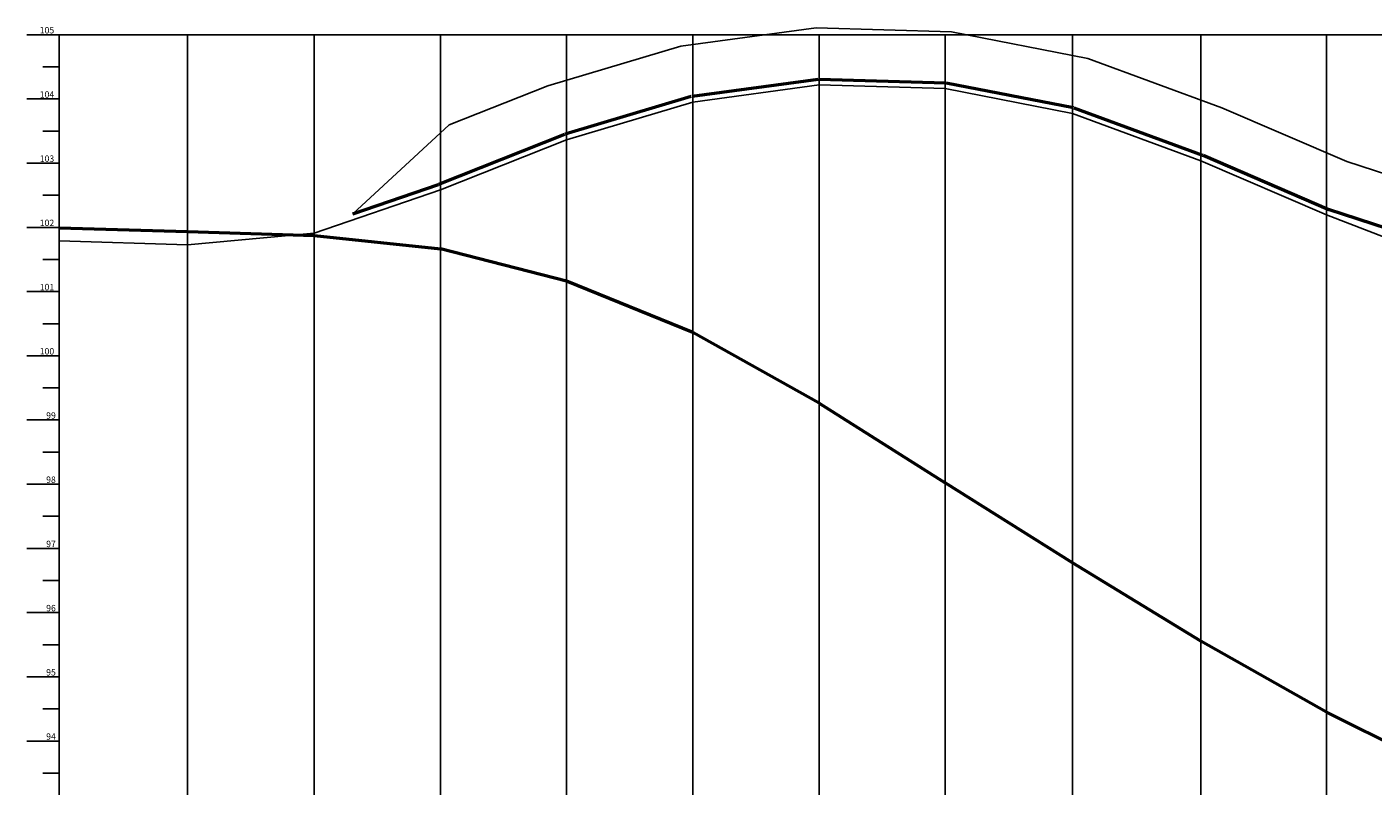
# Model space of a CAD drawing. Extents: x -14.3 to 37.1, y -50.5 to -26.9.
# Drawn here: x -14.3 to 6.6, y -38.7 to -26.9 of the extents above; entities that cross this region are included whole.
import ezdxf
from ezdxf.enums import TextEntityAlignment as Align

# ---------------------------------------------------------------- set-up
doc = ezdxf.new("R2010")
doc.units = 0
doc.header["$MEASUREMENT"] = 0
doc.linetypes.add('LIN0', pattern=[0])
doc.layers.get('0').update_dxf_attribs({"linetype": 'LIN0'})
doc.layers.add('3', color=7, linetype='LIN0')
doc.layers.add('6', color=7, linetype='LIN0')

msp = doc.modelspace()

# ---------------------------------------------------------------- linework, layer by layer
at = {"color": 7, "linetype": 'Continuous'}
msp.add_line((-13.835, -26.978), (37.048, -26.978), dxfattribs=at)
at = {"color": 4, "linetype": 'Continuous'}
for p, q in [((-2.047, -26.872), (-4.153, -27.156)), ((0.063, -26.933), (-2.047, -26.872)), ((2.185, -27.347), (0.063, -26.933)), ((-4.153, -27.156), (-6.221, -27.774)), ((4.274, -28.116), (2.185, -27.347)), ((-6.221, -27.774), (-7.759, -28.383)), ((6.218, -28.953), (4.274, -28.116)), ((-9.259, -29.769), (-7.759, -28.383)), ((7.081, -29.234), (6.218, -28.953))]:
    msp.add_line(p, q, dxfattribs=at)
at = {"color": 5, "linetype": 'Continuous', "lineweight": 50}
for p, q in [((-2.012, -27.674), (-3.977, -27.939)), ((-0.033, -27.73), (-1.998, -27.673)), ((1.962, -28.119), (-0.018, -27.732)), ((-3.99, -27.942), (-5.955, -28.529)), ((3.975, -28.859), (1.975, -28.123)), ((-5.963, -28.531), (-7.928, -29.31)), ((5.937, -29.703), (3.98, -28.86)), ((-9.259, -29.769), (-7.924, -29.309)), ((6.856, -30.002), (5.934, -29.702))]:
    msp.add_line(p, q, dxfattribs=at)
at = {"color": 3, "linetype": 'Continuous'}
for p, q in [((-2, -27.761), (-3.965, -28.026)), ((-0.035, -27.818), (-2, -27.761)), ((1.945, -28.205), (-0.035, -27.818)), ((-3.965, -28.026), (-5.93, -28.613)), ((3.945, -28.941), (1.945, -28.205)), ((-5.93, -28.613), (-7.895, -29.392)), ((5.903, -29.784), (3.945, -28.941)), ((-9.86, -30.069), (-7.895, -29.392)), ((6.856, -30.154), (5.903, -29.784)), ((-9.86, -30.069), (-11.835, -30.25)), ((-13.835, -30.19), (-11.835, -30.25))]:
    msp.add_line(p, q, dxfattribs=at)
at = {"linetype": 'Continuous', "lineweight": 50}
for p, q in [((-13.835, -29.985), (-11.835, -30.045)), ((-11.835, -30.045), (-9.86, -30.105)), ((-9.86, -30.105), (-7.895, -30.313)), ((-5.93, -30.817), (-7.895, -30.313)), ((-3.965, -31.617), (-5.93, -30.817)), ((-2, -32.714), (-3.965, -31.617)), ((-2, -32.714), (-0.035, -33.958)), ((1.945, -35.203), (-0.035, -33.958)), ((3.945, -36.424), (1.945, -35.203)), ((5.903, -37.527), (3.945, -36.424)), ((7.85, -38.502), (5.903, -37.527))]:
    msp.add_line(p, q, dxfattribs=at)
at = {"layer": '3', "color": 7, "linetype": 'LIN0'}
for p, q in [((-13.835, -26.978), (-14.335, -26.978)), ((-13.835, -26.978), (-13.835, -45.078)), ((-11.835, -26.978), (-11.835, -44.978)), ((-9.86, -26.978), (-9.86, -44.978)), ((-7.895, -26.978), (-7.895, -44.978)), ((-5.93, -26.978), (-5.93, -44.978)), ((-3.965, -26.978), (-3.965, -44.978)), ((-2, -26.978), (-2, -44.978)), ((-0.035, -26.978), (-0.035, -44.978)), ((1.945, -26.978), (1.945, -44.978)), ((3.945, -26.978), (3.945, -44.978)), ((5.903, -26.978), (5.903, -44.978)), ((-13.835, -27.478), (-14.085, -27.478)), ((-13.835, -27.978), (-14.335, -27.978)), ((-13.835, -28.478), (-14.085, -28.478)), ((-13.835, -28.978), (-14.335, -28.978)), ((-13.835, -29.478), (-14.085, -29.478)), ((-13.835, -29.978), (-14.335, -29.978)), ((-13.835, -30.08), (-13.835, -30.08)), ((-13.835, -30.478), (-14.085, -30.478)), ((-13.835, -30.978), (-14.335, -30.978)), ((-13.835, -31.478), (-14.085, -31.478)), ((-13.835, -31.978), (-14.335, -31.978)), ((-13.835, -32.478), (-14.085, -32.478)), ((-13.835, -32.978), (-14.335, -32.978)), ((-13.835, -33.478), (-14.085, -33.478)), ((-13.835, -33.978), (-14.335, -33.978)), ((-13.835, -34.478), (-14.085, -34.478)), ((-13.835, -34.978), (-14.335, -34.978)), ((-13.835, -35.478), (-14.085, -35.478)), ((-13.835, -35.978), (-14.335, -35.978)), ((-13.835, -36.478), (-14.085, -36.478)), ((-13.835, -36.978), (-14.335, -36.978)), ((-13.835, -37.478), (-14.085, -37.478)), ((-13.835, -37.978), (-14.335, -37.978)), ((-13.835, -38.478), (-14.085, -38.478))]:
    msp.add_line(p, q, dxfattribs=at)

# ---------------------------------------------------------------- texts
at = {"layer": '6', "color": 7}
for s, width, p, p2 in [('105', 1.038462, (-14.135, -26.958), (-13.91, -26.958)), ('104', 1.038462, (-14.135, -27.958), (-13.91, -27.958)), ('103', 1.038462, (-14.135, -28.958), (-13.91, -28.958)), ('102', 1.038462, (-14.135, -29.958), (-13.91, -29.958)), ('101', 1.227273, (-14.135, -30.958), (-13.91, -30.958)), ('100', 1.125, (-14.135, -31.958), (-13.91, -31.958)), ('99', 0.9, (-14.035, -32.958), (-13.885, -32.958)), ('98', 0.9, (-14.035, -33.958), (-13.885, -33.958)), ('97', 0.9, (-14.035, -34.958), (-13.885, -34.958)), ('96', 0.9, (-14.035, -35.958), (-13.885, -35.958)), ('95', 0.9, (-14.035, -36.958), (-13.885, -36.958)), ('94', 0.9, (-14.035, -37.958), (-13.885, -37.958))]:
    msp.add_text(s, height=0.1, dxfattribs=dict(at, width=width)).set_placement(p, p2, align=Align.FIT)

doc.saveas('drawing.dxf')
